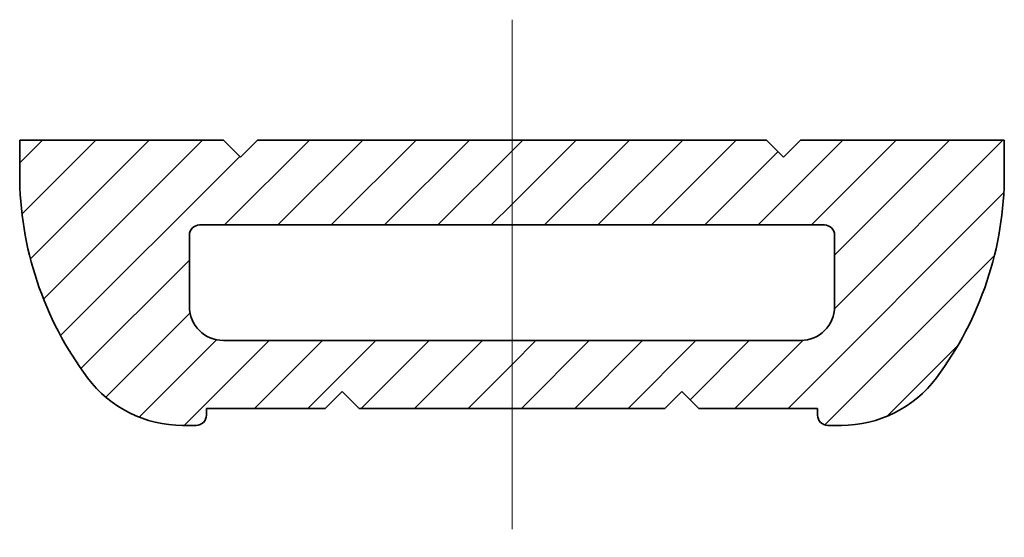
# Model space of a CAD drawing. Units: millimetres. Extents: x 332.7 to 361.7, y 182.4 to 197.6.
import ezdxf

# ---------------------------------------------------------------- set-up
doc = ezdxf.new("R2010")
doc.units = ezdxf.units.MM
doc.linetypes.add('JIS_08_15', pattern=[17.25, 15, -0.75, 0.75, -0.75])
doc.layers.get('0').update_dxf_attribs({"lineweight": 35})
doc.layers.add('center', color=2, linetype='JIS_08_15', lineweight=18)
doc.layers.add('dim', color=2, linetype='Continuous', lineweight=18)

msp = doc.modelspace()

# ---------------------------------------------------------------- linework, layer by layer
for p, q in [((332.662, 194.071), (338.162, 194.071)), ((332.662, 194.071), (332.662, 193.071)), ((338.162, 194.071), (338.662, 194.071)), ((338.662, 194.071), (339.162, 193.571)), ((339.162, 193.571), (339.662, 194.071)), ((339.662, 194.071), (354.662, 194.071)), ((354.662, 194.071), (355.162, 193.571)), ((355.162, 193.571), (355.662, 194.071)), ((355.662, 194.071), (356.162, 194.071)), ((356.162, 194.071), (361.662, 194.071)), ((361.662, 194.071), (361.662, 193.071)), ((337.962, 191.571), (356.362, 191.571)), ((337.662, 191.271), (337.662, 189.171)), ((356.662, 191.271), (356.662, 189.171)), ((338.662, 188.171), (355.662, 188.171)), ((341.662, 186.171), (342.162, 186.671)), ((342.162, 186.671), (342.662, 186.171)), ((351.662, 186.171), (352.162, 186.671)), ((352.162, 186.671), (352.662, 186.171)), ((338.162, 186.171), (341.662, 186.171)), ((338.162, 186.171), (338.162, 185.971)), ((342.662, 186.171), (351.662, 186.171)), ((352.662, 186.171), (356.162, 186.171)), ((356.162, 186.171), (356.162, 185.971)), ((337.462, 185.671), (337.862, 185.671)), ((356.862, 185.671), (356.462, 185.671))]:
    msp.add_line(p, q)
for centre, radius, start, end in [((342.662, 193.071), 10, 180, 216.8699), ((351.662, 193.071), 10, 323.1301, 0), ((337.962, 191.271), 0.3, 90, 180), ((356.362, 191.271), 0.3, 0, 90), ((338.662, 189.171), 1, 180, 270), ((355.662, 189.171), 1, 270, 0), ((337.462, 189.171), 3.5, 216.8699, 270), ((356.862, 189.171), 3.5, 270, 323.1301), ((337.862, 185.971), 0.3, 270, 0), ((356.462, 185.971), 0.3, 180, 270)]:
    msp.add_arc(centre, radius, start, end)
at = {"layer": 'center'}
msp.add_line((347.162, 197.614), (347.162, 182.377), dxfattribs=at)
at = {"layer": 'dim', "color": 3}
for p, q in [((332.662, 193.397), (333.336, 194.071)), ((332.731, 191.895), (334.907, 194.071)), ((332.979, 190.571), (336.479, 194.071)), ((333.366, 189.386), (338.05, 194.071)), ((338.693, 191.571), (341.193, 194.071)), ((340.265, 191.571), (342.765, 194.071)), ((341.836, 191.571), (344.336, 194.071)), ((343.408, 191.571), (345.908, 194.071)), ((347.162, 193.753), (347.479, 194.071)), ((347.162, 192.182), (349.051, 194.071)), ((348.123, 191.571), (350.623, 194.071)), ((349.694, 191.571), (352.194, 194.071)), ((351.266, 191.571), (353.766, 194.071)), ((354.409, 191.571), (356.909, 194.071)), ((355.98, 191.571), (358.48, 194.071)), ((356.66, 189.107), (361.623, 194.071)), ((356.662, 190.681), (360.052, 194.071)), ((344.979, 191.571), (347.162, 193.753)), ((352.837, 191.571), (355, 193.733)), ((333.865, 188.315), (339.142, 193.591)), ((355.295, 186.171), (361.647, 192.523)), ((346.551, 191.571), (347.162, 192.182)), ((334.465, 187.343), (337.662, 190.539)), ((356.378, 185.683), (361.371, 190.675)), ((335.197, 186.503), (337.679, 188.985)), ((336.18, 185.914), (338.457, 188.192)), ((337.508, 185.671), (340.008, 188.171)), ((339.579, 186.171), (341.579, 188.171)), ((341.151, 186.171), (343.151, 188.171)), ((342.723, 186.171), (344.723, 188.171)), ((344.294, 186.171), (346.294, 188.171)), ((347.162, 187.467), (347.866, 188.171)), ((347.437, 186.171), (349.437, 188.171)), ((349.009, 186.171), (351.009, 188.171)), ((350.58, 186.171), (352.58, 188.171)), ((352.407, 186.426), (354.152, 188.171)), ((353.723, 186.171), (355.725, 188.173)), ((358.207, 185.939), (360.3, 188.033)), ((345.866, 186.171), (347.162, 187.467))]:
    msp.add_line(p, q, dxfattribs=at)

doc.saveas('drawing.dxf')
